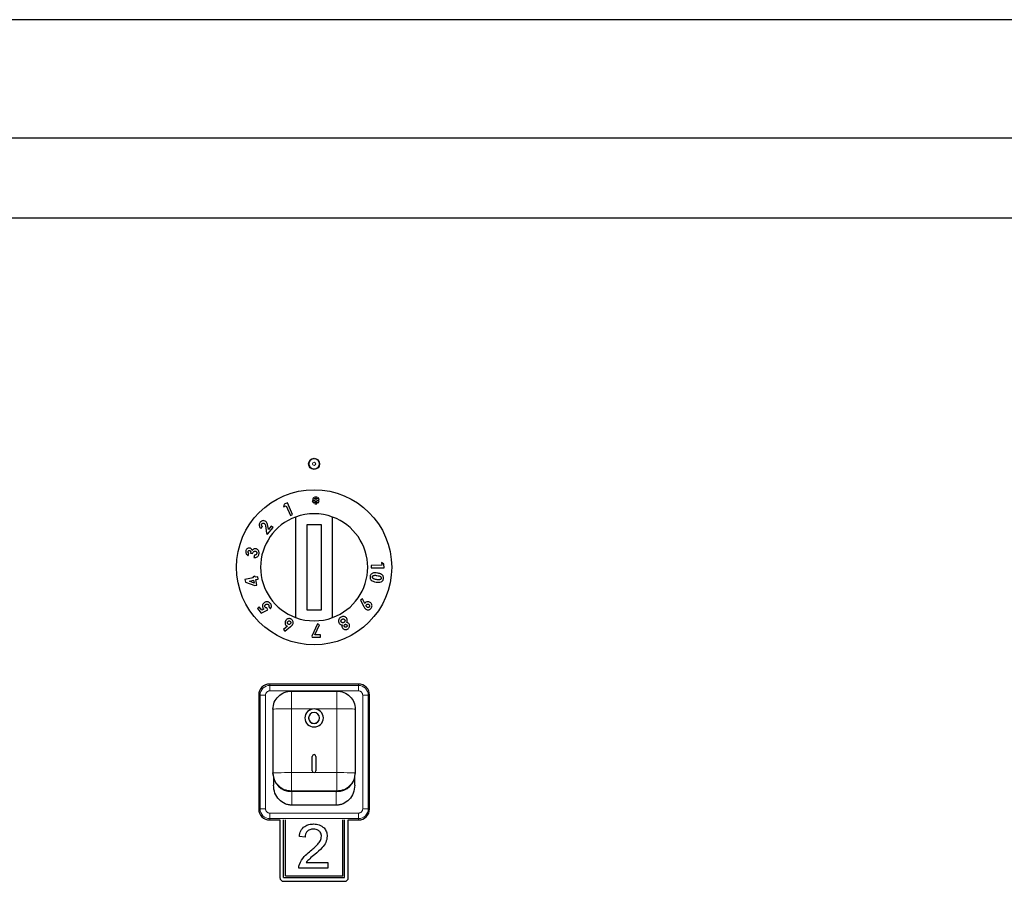
# Model space of a CAD drawing. Units: millimetres. Extents: x 0 to 210, y 0 to 297.
# Drawn here: x 55 to 68, y 242 to 253 of the extents above; entities that cross this region are included whole.
import ezdxf

# ---------------------------------------------------------------- set-up
doc = ezdxf.new("R2010")
doc.units = ezdxf.units.MM

msp = doc.modelspace()

# ---------------------------------------------------------------- linework, layer by layer
at = {"color": 7, "linetype": 'Continuous', "lineweight": 25}
for p, q in [((79.87626, 253.20823), (45.18941, 253.20823)), ((45.17366, 251.60823), (79.89201, 251.60823)), ((77.60469, 250.52161), (42.10756, 250.52161)), ((58.28478, 246.65126), (58.27976, 246.61497)), ((58.33021, 246.67127), (58.28478, 246.65126)), ((58.40057, 246.51173), (58.33021, 246.67127)), ((58.70421, 246.7027), (58.66778, 246.6932)), ((58.66778, 246.6932), (58.68289, 246.66719)), ((58.68454, 246.73958), (58.66824, 246.71357)), ((58.66824, 246.71357), (58.70421, 246.7027)), ((58.68289, 246.66719), (58.70989, 246.69225)), ((58.71034, 246.71262), (58.68454, 246.73958)), ((58.70989, 246.69225), (58.69997, 246.65699)), ((58.69997, 246.65699), (58.72896, 246.65632)), ((58.73208, 246.74775), (58.70203, 246.74845)), ((58.70203, 246.74845), (58.71034, 246.71262)), ((58.72896, 246.65632), (58.72065, 246.69201)), ((58.72065, 246.69201), (58.74585, 246.66575)), ((58.72195, 246.71234), (58.73208, 246.74775)), ((58.74925, 246.73695), (58.72195, 246.71234)), ((58.72622, 246.70221), (58.76247, 246.71059)), ((58.76205, 246.69106), (58.72622, 246.70221)), ((58.74585, 246.66575), (58.76205, 246.69106)), ((58.76247, 246.71059), (58.74925, 246.73695)), ((58.27976, 246.61497), (58.31264, 246.62945)), ((58.31264, 246.62945), (58.37042, 246.49845)), ((58.37042, 246.49845), (58.40057, 246.51173)), ((58.44221, 246.47714), (58.44221, 245.11607)), ((58.79221, 246.37161), (58.59221, 246.37161)), ((58.59221, 246.37161), (58.59221, 245.22161)), ((58.79221, 245.22161), (58.79221, 246.37161)), ((58.94221, 245.11607), (58.94221, 246.47714)), ((57.97164, 246.32249), (57.99239, 246.34731)), ((58.03947, 246.32985), (58.04704, 246.25325)), ((58.04704, 246.25325), (58.05924, 246.24305)), ((58.05924, 246.24305), (58.13672, 246.3357)), ((58.07334, 246.30776), (58.07004, 246.33598)), ((58.11316, 246.3554), (58.07334, 246.30776)), ((58.13672, 246.3357), (58.11316, 246.3554)), ((57.8015, 245.95499), (57.80889, 245.98591)), ((57.83291, 245.98907), (57.86053, 245.98241)), ((57.88377, 245.96176), (57.87613, 245.92989)), ((59.60621, 245.85957), (59.60685, 245.82375)), ((59.63769, 245.84096), (59.60621, 245.85957)), ((59.63854, 245.79135), (59.63769, 245.84096)), ((59.60685, 245.82375), (59.46392, 245.82126)), ((59.46392, 245.82126), (59.46448, 245.78834)), ((59.46448, 245.78834), (59.63854, 245.79135)), ((57.86512, 245.65403), (57.7562, 245.62928)), ((57.7562, 245.62928), (57.76353, 245.59709)), ((57.76353, 245.59709), (57.88906, 245.54868)), ((57.81559, 245.60964), (57.87227, 245.62251)), ((57.88107, 245.58388), (57.81559, 245.60964)), ((57.89152, 245.67587), (57.86172, 245.6691)), ((57.86172, 245.6691), (57.86512, 245.65403)), ((57.87227, 245.62251), (57.88107, 245.58388)), ((57.89492, 245.66079), (57.89152, 245.67587)), ((57.92966, 245.66868), (57.89492, 245.66079)), ((57.90207, 245.62928), (57.93681, 245.63716)), ((57.91886, 245.55545), (57.90207, 245.62928)), ((57.93681, 245.63716), (57.92966, 245.66868)), ((57.88906, 245.54868), (57.91886, 245.55545)), ((59.34645, 245.36775), (59.31872, 245.35285)), ((59.31872, 245.35285), (59.36419, 245.26573)), ((59.37702, 245.30868), (59.34645, 245.36775)), ((57.94825, 245.25947), (57.92451, 245.24012)), ((57.92451, 245.24012), (57.97622, 245.17674)), ((57.98428, 245.2153), (57.94825, 245.25947)), ((57.97622, 245.17674), (58.06474, 245.22168)), ((58.01341, 245.22992), (57.98428, 245.2153)), ((58.06474, 245.22168), (58.05233, 245.24647)), ((58.07816, 245.25989), (58.10021, 245.23283)), ((58.59221, 245.22161), (58.79221, 245.22161)), ((58.32996, 244.99809), (58.27801, 244.95693)), ((58.27801, 244.95693), (58.29778, 244.93257)), ((58.29778, 244.93257), (58.37437, 244.9936)), ((58.73619, 245.03006), (58.66299, 244.86642)), ((58.70383, 244.88153), (58.76469, 245.01741)), ((58.76469, 245.01741), (58.73619, 245.03006)), ((58.66299, 244.86642), (58.66355, 244.84903)), ((58.66355, 244.84903), (58.77773, 244.85282)), ((58.77671, 244.88395), (58.70383, 244.88153)), ((58.77773, 244.85282), (58.77671, 244.88395)), ((59.29221, 244.21661), (58.09221, 244.21661)), ((58.38471, 244.12095), (58.99971, 244.12095)), ((58.99971, 244.11664), (58.38471, 244.11664)), ((57.94221, 244.06661), (57.94221, 242.52661)), ((59.44221, 242.52661), (59.44221, 244.06661)), ((58.13471, 243.87736), (58.13471, 243.01504)), ((59.24971, 243.87736), (59.24971, 243.01504)), ((58.61721, 243.75781), (58.61721, 243.75669)), ((58.76721, 243.75669), (58.76721, 243.75781)), ((58.66721, 243.04165), (58.66721, 243.23652)), ((58.71721, 243.23652), (58.71721, 243.04165)), ((58.14423, 242.96837), (58.13471, 243.01504)), ((58.13471, 243.01504), (58.13471, 243.00604)), ((58.14221, 242.94682), (58.14221, 242.84778)), ((59.24971, 243.01504), (59.24018, 242.96837)), ((59.24221, 242.84778), (59.24221, 242.94682)), ((59.24971, 243.00604), (59.24971, 243.01504)), ((58.99971, 242.76245), (58.38471, 242.76245)), ((58.99221, 242.57698), (58.39221, 242.57698)), ((58.09221, 242.37661), (58.22971, 242.37661)), ((58.22971, 242.37711), (58.22971, 241.59661)), ((58.27971, 241.59741), (58.27971, 242.37711)), ((58.30471, 241.62236), (58.30471, 242.37711)), ((59.07971, 241.62236), (59.07971, 242.37711)), ((59.10471, 241.59741), (59.10471, 242.37711)), ((59.15471, 241.59661), (59.15471, 242.37711)), ((59.15471, 242.37661), (59.29221, 242.37661)), ((58.56913, 242.14544), (58.49221, 242.15313)), ((58.87682, 241.72236), (58.48451, 241.72236)), ((58.58331, 241.79928), (58.87682, 241.79928)), ((58.87682, 241.79928), (58.87682, 241.72236)), ((58.27971, 241.59741), (59.10471, 241.59741)), ((58.30471, 241.62236), (59.07971, 241.62236)), ((58.27971, 241.54661), (59.10471, 241.54661))]:
    msp.add_line(p, q, dxfattribs=at)
at = {"color": 8, "linetype": 'Continuous', "lineweight": 18}
for p, q in [((58.09221, 244.19836), (58.09221, 244.21661)), ((58.09221, 244.19836), (59.29221, 244.19836)), ((58.09221, 244.12373), (59.29221, 244.12373)), ((59.29221, 244.19836), (59.29221, 244.21661)), ((57.96045, 244.06661), (57.94221, 244.06661)), ((57.96045, 242.52661), (57.96045, 244.06661)), ((58.03508, 242.52661), (58.03508, 244.06661)), ((59.34933, 244.06661), (59.34933, 242.52661)), ((59.42396, 244.06661), (59.42396, 242.52661)), ((59.42396, 244.06661), (59.44221, 244.06661)), ((58.38471, 243.87961), (58.38471, 243.01729)), ((58.69221, 243.87961), (58.38471, 243.87961)), ((58.99971, 243.87961), (58.69221, 243.87961)), ((58.99971, 243.01729), (58.99971, 243.87961)), ((58.38471, 243.01729), (58.69221, 243.01729)), ((58.69221, 243.01729), (58.99971, 243.01729)), ((58.99971, 242.77145), (58.38471, 242.77145)), ((58.38471, 242.76245), (58.38471, 242.77145)), ((58.99971, 242.76245), (58.99971, 242.77145)), ((58.39221, 242.57698), (58.39221, 242.76245)), ((58.99221, 242.57698), (58.99221, 242.76245)), ((57.94221, 242.52661), (57.96045, 242.52661)), ((59.42396, 242.52661), (59.44221, 242.52661)), ((59.29221, 242.46948), (58.09221, 242.46948)), ((59.29221, 242.39485), (58.09221, 242.39485)), ((58.09221, 242.39485), (58.09221, 242.37661)), ((59.29221, 242.39485), (59.29221, 242.37661))]:
    msp.add_line(p, q, dxfattribs=at)
at = {"color": 7, "linetype": 'Continuous', "lineweight": 25}
for centre, radius in [((58.69221, 247.19661), 0.07501), ((58.69221, 245.79661), 1.05)]:
    msp.add_circle(centre, radius, dxfattribs=at)
at = {"color": 8, "linetype": 'Continuous', "lineweight": 18}
for radius in [0.06878, 0.0218]:
    msp.add_circle((58.69221, 247.19661), radius, dxfattribs=at)
at = {"color": 7, "linetype": 'Continuous', "lineweight": 25}
for centre, radius, start, end in [((58.69221, 245.79661), 0.725, 69.828729, 110.171271), ((58.69221, 245.79661), 0.725, 110.171271, 249.828729), ((58.69221, 245.79661), 0.725, 290.171271, 69.828729), ((58.69221, 245.79661), 0.725, 249.828729, 290.171271), ((58.09221, 244.06661), 0.15, 89.999999, 180), ((59.29221, 244.06661), 0.15, 359.999999, 90), ((58.69062, 243.75619), 0.12343, 89.265922, 179.246612), ((58.69221, 243.75407), 0.12503, 1.197115, 178.802885), ((58.69379, 243.75619), 0.12343, 0.753388, 90.734078), ((58.69221, 243.76042), 0.12503, 181.197115, 358.802885), ((58.69221, 243.75624), 0.07502, 1.197115, 178.802885), ((58.69221, 243.75938), 0.07502, 181.197115, 358.802885), ((58.69221, 243.75825), 0.07502, 181.197115, 358.802885), ((58.69221, 243.236), 0.02501, 1.197115, 178.802885), ((58.69221, 243.23488), 0.02501, 1.197115, 178.802885), ((58.69189, 243.04197), 0.02469, 180.753388, 270.734078), ((58.69252, 243.04197), 0.02469, 269.265922, 359.246612), ((58.38154, 243.00929), 0.24686, 180.753388, 270.734078), ((59.00287, 243.00929), 0.24686, 269.265922, 359.246612), ((58.09221, 242.52661), 0.15, 180, 270), ((59.29221, 242.52661), 0.15, 270, 0), ((58.27971, 241.59661), 0.05, 180, 270), ((59.10471, 241.59661), 0.05, 270, 0)]:
    msp.add_arc(centre, radius, start, end, dxfattribs=at)
at = {"color": 8, "linetype": 'Continuous', "lineweight": 18}
for centre, start, end in [((58.09221, 244.06661), 89.999999, 180.000001), ((59.29221, 244.06661), 359.999999, 90.000001), ((58.09221, 242.52661), 179.999999, 270), ((59.29221, 242.52661), 270, 0.000001)]:
    msp.add_arc(centre, 0.13175, start, end, dxfattribs=at)
at = {"color": 7, "linetype": 'Continuous', "lineweight": 25}
for points, knots in [([(57.96358, 246.40722), (57.95951, 246.40154), (57.95133, 246.39012), (57.94776, 246.37046), (57.95048, 246.35218), (57.95851, 246.33582), (57.96716, 246.32704), (57.97164, 246.32249)], [0, 0, 0, 0, 0.20474305, 0.41170222, 0.58777188, 0.78615904, 1, 1, 1, 1]), ([(58.03832, 246.41612), (58.03187, 246.42006), (58.01963, 246.42754), (57.99911, 246.42862), (57.98198, 246.42323), (57.97079, 246.41531), (57.96539, 246.40925), (57.96358, 246.40722)], [0, 0, 0, 0, 0.28600146, 0.542701, 0.72527893, 0.90787382, 1, 1, 1, 1]), ([(57.99239, 246.34731), (57.98869, 246.35116), (57.98315, 246.35693), (57.98015, 246.36761), (57.98049, 246.37595), (57.98318, 246.38212), (57.98543, 246.38495), (57.98601, 246.38569)], [0, 0, 0, 0, 0.38445486, 0.57514208, 0.7665012, 0.93915188, 1, 1, 1, 1]), ([(57.98601, 246.38569), (57.98804, 246.3878), (57.9918, 246.39171), (57.99906, 246.39454), (58.00627, 246.39514), (58.01336, 246.39339), (58.01726, 246.39055), (58.01921, 246.38913)], [0, 0, 0, 0, 0.21785353, 0.40364053, 0.58870206, 0.79499054, 1, 1, 1, 1]), ([(58.01921, 246.38913), (58.02249, 246.38543), (58.03124, 246.37555), (58.03672, 246.35423), (58.03858, 246.33776), (58.03947, 246.32985)], [0, 0, 0, 0, 0.237647991, 0.633946875, 1, 1, 1, 1]), ([(58.07004, 246.33598), (58.06813, 246.35025), (58.0652, 246.37212), (58.05386, 246.39944), (58.04359, 246.41046), (58.03832, 246.41612)], [0, 0, 0, 0, 0.47684449, 0.73114499, 1, 1, 1, 1]), ([(57.76802, 246.01824), (57.76733, 246.01459), (57.76563, 246.00559), (57.76691, 245.99028), (57.77197, 245.9807), (57.77461, 245.97571)], [0, 0, 0, 0, 0.24622346, 0.60796182, 1, 1, 1, 1]), ([(57.82442, 246.05655), (57.81843, 246.05729), (57.80669, 246.05874), (57.78999, 246.05127), (57.77697, 246.0397), (57.77053, 246.02754), (57.76856, 246.02023), (57.76802, 246.01824)], [0, 0, 0, 0, 0.25266309, 0.49451937, 0.71629726, 0.92261832, 1, 1, 1, 1]), ([(57.77461, 245.97571), (57.778, 245.97145), (57.78336, 245.9647), (57.79307, 245.95858), (57.79867, 245.9562), (57.8015, 245.95499)], [0, 0, 0, 0, 0.459052521, 0.726798476, 1, 1, 1, 1]), ([(57.80889, 245.98591), (57.80663, 245.98761), (57.80249, 245.99072), (57.79908, 245.99756), (57.79777, 246.004), (57.79843, 246.00798), (57.79873, 246.00979)], [0, 0, 0, 0, 0.32035102, 0.58709327, 0.81303014, 1, 1, 1, 1]), ([(57.79873, 246.00979), (57.79945, 246.01205), (57.80075, 246.01611), (57.80481, 246.02059), (57.80943, 246.02328), (57.81435, 246.02428), (57.81749, 246.02372), (57.81892, 246.02346)], [0, 0, 0, 0, 0.24325043, 0.43533795, 0.62710122, 0.82960423, 1, 1, 1, 1]), ([(57.81892, 246.02346), (57.82156, 246.02241), (57.82647, 246.02045), (57.83144, 246.01407), (57.83429, 246.00577), (57.83405, 245.99713), (57.83322, 245.99129), (57.83291, 245.98907)], [0, 0, 0, 0, 0.22003275, 0.40986246, 0.59000894, 0.84362539, 1, 1, 1, 1]), ([(57.85429, 246.02391), (57.85223, 246.03016), (57.84835, 246.04193), (57.83646, 246.0526), (57.82793, 246.0554), (57.82442, 246.05655)], [0, 0, 0, 0, 0.39962567, 0.7533993, 1, 1, 1, 1]), ([(57.90519, 246.04642), (57.899, 246.0473), (57.88798, 246.04885), (57.87212, 246.04314), (57.86104, 246.03434), (57.85619, 246.02685), (57.85429, 246.02391)], [0, 0, 0, 0, 0.32599631, 0.58024189, 0.83543686, 1, 1, 1, 1]), ([(57.86053, 245.98241), (57.86244, 245.98866), (57.86547, 245.99855), (57.87447, 246.00916), (57.88356, 246.01464), (57.8917, 246.01579), (57.89613, 246.01492), (57.89745, 246.01466)], [0, 0, 0, 0, 0.33767214, 0.53443234, 0.73158218, 0.92030047, 1, 1, 1, 1]), ([(57.87613, 245.92989), (57.88584, 245.92901), (57.90133, 245.9276), (57.92173, 245.9366), (57.9354, 245.94928), (57.94241, 245.963), (57.94466, 245.97136), (57.9453, 245.97375)], [0, 0, 0, 0, 0.334756399, 0.533952827, 0.733770527, 0.924128815, 1, 1, 1, 1]), ([(57.91617, 245.98255), (57.91491, 245.97885), (57.91274, 245.97249), (57.90602, 245.96609), (57.89756, 245.96205), (57.88987, 245.96136), (57.88482, 245.96169), (57.88377, 245.96176)], [0, 0, 0, 0, 0.25368289, 0.43718968, 0.61997665, 0.92150906, 1, 1, 1, 1]), ([(57.89745, 246.01466), (57.90052, 246.01361), (57.90633, 246.01162), (57.91285, 246.00478), (57.9168, 245.99638), (57.91738, 245.98842), (57.91645, 245.98393), (57.91617, 245.98255)], [0, 0, 0, 0, 0.24799924, 0.4682749, 0.68848257, 0.90432356, 1, 1, 1, 1]), ([(57.9453, 245.97375), (57.94649, 245.98094), (57.94888, 245.99541), (57.94343, 246.01531), (57.93286, 246.03157), (57.91962, 246.04204), (57.90928, 246.04518), (57.90519, 246.04642)], [0, 0, 0, 0, 0.21922234, 0.44113462, 0.62774506, 0.85297543, 1, 1, 1, 1]), ([(59.54849, 245.71859), (59.53708, 245.72018), (59.51411, 245.72338), (59.48505, 245.71867), (59.46525, 245.70591), (59.45518, 245.6921), (59.45119, 245.67994), (59.45001, 245.67335), (59.44977, 245.67203)], [0, 0, 0, 0, 0.29130486, 0.58669308, 0.71823313, 0.85084973, 0.97023306, 1, 1, 1, 1]), ([(59.61492, 245.69278), (59.60714, 245.69822), (59.59321, 245.70796), (59.57005, 245.71454), (59.5557, 245.71723), (59.54849, 245.71859)], [0, 0, 0, 0, 0.38618419, 0.6912945, 1, 1, 1, 1]), ([(59.44977, 245.67203), (59.44913, 245.6643), (59.44806, 245.65142), (59.45489, 245.6338), (59.4688, 245.61824), (59.49457, 245.60397), (59.51732, 245.5997), (59.53054, 245.59722)], [0, 0, 0, 0, 0.168434, 0.28045103, 0.42176709, 0.66406858, 1, 1, 1, 1]), ([(59.48904, 245.6463), (59.48674, 245.64851), (59.48303, 245.65205), (59.48013, 245.65902), (59.47985, 245.66391), (59.4802, 245.6666), (59.48027, 245.66719)], [0, 0, 0, 0, 0.41756321, 0.67209542, 0.92791065, 1, 1, 1, 1]), ([(59.48027, 245.66719), (59.48085, 245.66949), (59.48201, 245.67409), (59.48686, 245.6802), (59.49481, 245.68552), (59.50777, 245.68879), (59.52424, 245.68846), (59.53637, 245.68674), (59.5425, 245.68588)], [0, 0, 0, 0, 0.08839439, 0.17760782, 0.29642554, 0.47343151, 0.73424002, 1, 1, 1, 1]), ([(59.53549, 245.63), (59.52753, 245.63152), (59.5155, 245.63381), (59.49975, 245.63913), (59.49264, 245.64389), (59.48904, 245.6463)], [0, 0, 0, 0, 0.49139781, 0.74267912, 1, 1, 1, 1]), ([(59.53054, 245.59722), (59.54205, 245.59565), (59.56522, 245.59249), (59.59487, 245.5968), (59.6151, 245.60977), (59.62544, 245.62363), (59.62965, 245.63577), (59.63079, 245.64237), (59.63101, 245.64364)], [0, 0, 0, 0, 0.29197401, 0.58763091, 0.71930222, 0.85186439, 0.97149971, 1, 1, 1, 1]), ([(59.59971, 245.64788), (59.59916, 245.64572), (59.59807, 245.64139), (59.59346, 245.63549), (59.58568, 245.63033), (59.5724, 245.6268), (59.55506, 245.62725), (59.54205, 245.62908), (59.53549, 245.63)], [0, 0, 0, 0, 0.08156659, 0.16358891, 0.27755077, 0.44759646, 0.72096489, 1, 1, 1, 1]), ([(59.5425, 245.68588), (59.55281, 245.68406), (59.56874, 245.68126), (59.58635, 245.67385), (59.59519, 245.66658), (59.59902, 245.65969), (59.60028, 245.65309), (59.59988, 245.64942), (59.59971, 245.64788)], [0, 0, 0, 0, 0.42403151, 0.65560965, 0.76136185, 0.86848344, 0.94474456, 1, 1, 1, 1]), ([(59.63101, 245.64364), (59.6315, 245.64803), (59.63259, 245.65794), (59.62929, 245.67315), (59.62246, 245.68499), (59.61692, 245.69071), (59.61492, 245.69278)], [0, 0, 0, 0, 0.23760995, 0.53533894, 0.83196577, 1, 1, 1, 1]), ([(58.01482, 245.31686), (58.00911, 245.31139), (57.99894, 245.30163), (57.99195, 245.28148), (57.99193, 245.26203), (57.99793, 245.24696), (58.00334, 245.23984), (58.00504, 245.2376)], [0, 0, 0, 0, 0.27948147, 0.49834954, 0.71780234, 0.91135806, 1, 1, 1, 1]), ([(58.09948, 245.30887), (58.09516, 245.31339), (58.08649, 245.32247), (58.06805, 245.33017), (58.04788, 245.33191), (58.02898, 245.32701), (58.01914, 245.31996), (58.01482, 245.31686)], [0, 0, 0, 0, 0.18316365, 0.36774213, 0.59465917, 0.82164542, 1, 1, 1, 1]), ([(58.10021, 245.23283), (58.10473, 245.23975), (58.11257, 245.25178), (58.11483, 245.27327), (58.11082, 245.29273), (58.10317, 245.30362), (58.09948, 245.30887)], [0, 0, 0, 0, 0.31566564, 0.54845524, 0.78224435, 1, 1, 1, 1]), ([(59.45281, 245.32), (59.44628, 245.32381), (59.43431, 245.33077), (59.4133, 245.33147), (59.39566, 245.32622), (59.3836, 245.31718), (59.37878, 245.31096), (59.37702, 245.30868)], [0, 0, 0, 0, 0.27854325, 0.51006049, 0.74195217, 0.90549168, 1, 1, 1, 1]), ([(59.46567, 245.24421), (59.46865, 245.24919), (59.47463, 245.2592), (59.47662, 245.27627), (59.47388, 245.29327), (59.46614, 245.309), (59.45714, 245.31643), (59.45281, 245.32)], [0, 0, 0, 0, 0.18969247, 0.38049444, 0.56624707, 0.79124178, 1, 1, 1, 1]), ([(58.00504, 245.2376), (58.00566, 245.23688), (58.00689, 245.23543), (58.00961, 245.23275), (58.01189, 245.23105), (58.01341, 245.22992)], [0, 0, 0, 0, 0.249551065, 0.499355053, 1, 1, 1, 1]), ([(58.03052, 245.25593), (58.02907, 245.25808), (58.02614, 245.2624), (58.02484, 245.27054), (58.02602, 245.27876), (58.02999, 245.28659), (58.0342, 245.29048), (58.03638, 245.2925)], [0, 0, 0, 0, 0.174121438, 0.350005802, 0.560688346, 0.772190908, 1, 1, 1, 1]), ([(58.05233, 245.24647), (58.04846, 245.24694), (58.04266, 245.24765), (58.03511, 245.25126), (58.03209, 245.25434), (58.03052, 245.25593)], [0, 0, 0, 0, 0.49086391, 0.73533469, 1, 1, 1, 1]), ([(58.03638, 245.2925), (58.03952, 245.29468), (58.04525, 245.29864), (58.05569, 245.30003), (58.06467, 245.29825), (58.07125, 245.29421), (58.07403, 245.29114), (58.07515, 245.2899)], [0, 0, 0, 0, 0.27796948, 0.50531094, 0.73298013, 0.89233696, 1, 1, 1, 1]), ([(58.07515, 245.2899), (58.07681, 245.28745), (58.08013, 245.28254), (58.08172, 245.27336), (58.08062, 245.26571), (58.07878, 245.26135), (58.07816, 245.25989)], [0, 0, 0, 0, 0.263016625, 0.527371867, 0.842717576, 1, 1, 1, 1]), ([(59.36419, 245.26573), (59.36753, 245.2593), (59.37257, 245.2496), (59.38118, 245.23773), (59.38693, 245.23312), (59.38985, 245.23078)], [0, 0, 0, 0, 0.4918668, 0.74232858, 1, 1, 1, 1]), ([(59.38985, 245.23078), (59.39644, 245.22719), (59.4091, 245.22029), (59.43005, 245.22082), (59.44796, 245.22667), (59.45923, 245.2357), (59.46423, 245.2423), (59.46567, 245.24421)], [0, 0, 0, 0, 0.27718679, 0.53254111, 0.72617041, 0.92082207, 1, 1, 1, 1]), ([(59.40794, 245.2577), (59.40537, 245.25992), (59.40083, 245.26384), (59.39774, 245.27177), (59.39726, 245.27873), (59.39868, 245.28458), (59.40063, 245.28763), (59.40149, 245.28897)], [0, 0, 0, 0, 0.29922447, 0.52904607, 0.71714501, 0.87468183, 1, 1, 1, 1]), ([(59.40149, 245.28897), (59.40313, 245.29095), (59.40645, 245.29491), (59.41378, 245.29815), (59.42162, 245.2989), (59.42855, 245.29707), (59.43223, 245.29474), (59.43374, 245.29378)], [0, 0, 0, 0, 0.19541339, 0.39304055, 0.6193189, 0.84357726, 1, 1, 1, 1]), ([(59.44012, 245.2617), (59.4386, 245.25994), (59.43556, 245.2564), (59.42868, 245.25339), (59.42103, 245.25249), (59.41365, 245.25409), (59.40969, 245.25659), (59.40794, 245.2577)], [0, 0, 0, 0, 0.17910651, 0.35938191, 0.58710488, 0.81689318, 1, 1, 1, 1]), ([(59.43374, 245.29378), (59.43623, 245.29163), (59.44076, 245.28774), (59.44404, 245.27928), (59.44449, 245.27134), (59.44244, 245.26535), (59.4407, 245.26261), (59.44012, 245.2617)], [0, 0, 0, 0, 0.2846, 0.51675354, 0.74927828, 0.91683964, 1, 1, 1, 1]), ([(58.30451, 245.07009), (58.30199, 245.06285), (58.29744, 245.04976), (58.30087, 245.02888), (58.30952, 245.01261), (58.32063, 245.00274), (58.32756, 244.99929), (58.32996, 244.99809)], [0, 0, 0, 0, 0.28435377, 0.51373796, 0.74366605, 0.91124273, 1, 1, 1, 1]), ([(58.37613, 245.09702), (58.37068, 245.09898), (58.35974, 245.10293), (58.34127, 245.1015), (58.32393, 245.09445), (58.31118, 245.08288), (58.3064, 245.07372), (58.30451, 245.07009)], [0, 0, 0, 0, 0.188827254, 0.379150584, 0.614167451, 0.847127177, 1, 1, 1, 1]), ([(58.34458, 245.02578), (58.34228, 245.02706), (58.33767, 245.02962), (58.33339, 245.03584), (58.33123, 245.0427), (58.33121, 245.04975), (58.33289, 245.05417), (58.33371, 245.05632)], [0, 0, 0, 0, 0.201198766, 0.404745782, 0.584852141, 0.798545061, 1, 1, 1, 1]), ([(58.33371, 245.05632), (58.33532, 245.05918), (58.33823, 245.06437), (58.34584, 245.06916), (58.35342, 245.07108), (58.35973, 245.07029), (58.3628, 245.06908), (58.36389, 245.06866)], [0, 0, 0, 0, 0.28482487, 0.51464559, 0.74484339, 0.90972098, 1, 1, 1, 1]), ([(58.37399, 245.03805), (58.37236, 245.03518), (58.3695, 245.03011), (58.3622, 245.0253), (58.35497, 245.02339), (58.34882, 245.02412), (58.34575, 245.02532), (58.34458, 245.02578)], [0, 0, 0, 0, 0.29230329, 0.51573648, 0.74000714, 0.90055533, 1, 1, 1, 1]), ([(58.36389, 245.06866), (58.36591, 245.06751), (58.36997, 245.06521), (58.37427, 245.05883), (58.37668, 245.05119), (58.37624, 245.04374), (58.37462, 245.03963), (58.37399, 245.03805)], [0, 0, 0, 0, 0.17925208, 0.36015279, 0.60761398, 0.84902041, 1, 1, 1, 1]), ([(58.40375, 245.02547), (58.40597, 245.03244), (58.4103, 245.04606), (58.40593, 245.06621), (58.3969, 245.08261), (58.38595, 245.09218), (58.3784, 245.0959), (58.37613, 245.09702)], [0, 0, 0, 0, 0.27085969, 0.5289613, 0.72227635, 0.91660827, 1, 1, 1, 1]), ([(59.05605, 245.1207), (59.04926, 245.11658), (59.03769, 245.10958), (59.02644, 245.09445), (59.02143, 245.0779), (59.0218, 245.06068), (59.02651, 245.04999), (59.0286, 245.04526)], [0, 0, 0, 0, 0.24455223, 0.41656136, 0.58856327, 0.81775385, 1, 1, 1, 1]), ([(59.0286, 245.04526), (59.0326, 245.03942), (59.03991, 245.02873), (59.05603, 245.01959), (59.06702, 245.01793), (59.07175, 245.01721)], [0, 0, 0, 0, 0.40715797, 0.74463065, 1, 1, 1, 1]), ([(59.05847, 245.05879), (59.05722, 245.06169), (59.05496, 245.06692), (59.0556, 245.0755), (59.05876, 245.08294), (59.06433, 245.08912), (59.06899, 245.09193), (59.0713, 245.09332)], [0, 0, 0, 0, 0.24197613, 0.43605819, 0.63033469, 0.81686775, 1, 1, 1, 1]), ([(59.13485, 245.10243), (59.13085, 245.10843), (59.12361, 245.11929), (59.1075, 245.1286), (59.0912, 245.13205), (59.07348, 245.12929), (59.06231, 245.12378), (59.05605, 245.1207)], [0, 0, 0, 0, 0.24934156, 0.45146231, 0.61877867, 0.78655392, 1, 1, 1, 1]), ([(59.09454, 245.04946), (59.09141, 245.04808), (59.08512, 245.04529), (59.0754, 245.04576), (59.067, 245.0489), (59.06153, 245.05368), (59.05926, 245.05746), (59.05847, 245.05879)], [0, 0, 0, 0, 0.229836531, 0.462547898, 0.659155647, 0.880793144, 1, 1, 1, 1]), ([(59.0713, 245.09332), (59.07497, 245.09494), (59.08129, 245.09774), (59.09084, 245.09733), (59.09872, 245.09452), (59.10449, 245.08991), (59.10687, 245.08599), (59.10775, 245.08452)], [0, 0, 0, 0, 0.26578628, 0.45808709, 0.64946778, 0.86915081, 1, 1, 1, 1]), ([(59.10775, 245.08452), (59.10888, 245.08174), (59.11113, 245.07619), (59.10977, 245.06692), (59.10576, 245.05847), (59.10009, 245.0527), (59.09593, 245.05027), (59.09454, 245.04946)], [0, 0, 0, 0, 0.22885489, 0.45737131, 0.67142285, 0.89036628, 1, 1, 1, 1]), ([(59.13524, 245.05136), (59.13804, 245.05919), (59.14346, 245.07433), (59.14001, 245.09202), (59.13585, 245.10042), (59.13485, 245.10243)], [0, 0, 0, 0, 0.44886958, 0.86751738, 1, 1, 1, 1]), ([(59.16598, 245.02738), (59.16261, 245.0323), (59.1557, 245.04239), (59.1433, 245.04872), (59.13618, 245.05105), (59.13524, 245.05136)], [0, 0, 0, 0, 0.45303812, 0.92788593, 1, 1, 1, 1]), ([(58.37437, 244.9936), (58.38007, 244.9981), (58.38866, 245.0049), (58.3986, 245.01569), (58.40202, 245.02218), (58.40375, 245.02547)], [0, 0, 0, 0, 0.49104707, 0.74196611, 1, 1, 1, 1]), ([(59.07175, 245.01721), (59.07067, 245.01255), (59.06849, 245.00319), (59.06909, 244.9897), (59.07261, 244.982), (59.07421, 244.97851)], [0, 0, 0, 0, 0.35136904, 0.70600688, 1, 1, 1, 1]), ([(59.07421, 244.97851), (59.07823, 244.97279), (59.08534, 244.9627), (59.10193, 244.95408), (59.11866, 244.95195), (59.13278, 244.95508), (59.1402, 244.95873), (59.14292, 244.96007)], [0, 0, 0, 0, 0.2786104, 0.49157288, 0.70577482, 0.89206923, 1, 1, 1, 1]), ([(59.10239, 244.99597), (59.10112, 244.99896), (59.09905, 245.00382), (59.09999, 245.01142), (59.10274, 245.01719), (59.1066, 245.02072), (59.10906, 245.02218), (59.10979, 245.02261)], [0, 0, 0, 0, 0.32819987, 0.53432803, 0.74119101, 0.92275575, 1, 1, 1, 1]), ([(59.12872, 244.98868), (59.12603, 244.98752), (59.12147, 244.98556), (59.11464, 244.98593), (59.1093, 244.98802), (59.10508, 244.99152), (59.10325, 244.99454), (59.10239, 244.99597)], [0, 0, 0, 0, 0.26457982, 0.44872128, 0.63237125, 0.82694738, 1, 1, 1, 1]), ([(59.10979, 245.02261), (59.11185, 245.0235), (59.11599, 245.0253), (59.12301, 245.02493), (59.12937, 245.02241), (59.13368, 245.01841), (59.13544, 245.01548), (59.13608, 245.01441)], [0, 0, 0, 0, 0.20270156, 0.40766281, 0.64532396, 0.87080488, 1, 1, 1, 1]), ([(59.13608, 245.01441), (59.13713, 245.01205), (59.13901, 245.00782), (59.13861, 245.00083), (59.1362, 244.99485), (59.13236, 244.99084), (59.12965, 244.98923), (59.12872, 244.98868)], [0, 0, 0, 0, 0.27198645, 0.48788055, 0.70448696, 0.89790855, 1, 1, 1, 1]), ([(59.14292, 244.96007), (59.14847, 244.96361), (59.15852, 244.97003), (59.16825, 244.98414), (59.1724, 244.99864), (59.17201, 245.01374), (59.16805, 245.02271), (59.16598, 245.02738)], [0, 0, 0, 0, 0.23144885, 0.41949244, 0.60759147, 0.79568154, 1, 1, 1, 1]), ([(58.39221, 242.57698), (58.37658, 242.57791), (58.3449, 242.5798), (58.28297, 242.59997), (58.2131, 242.64925), (58.15394, 242.73948), (58.14618, 242.81112), (58.14221, 242.84778)], [0, 0, 0, 0, 0.11496158, 0.23310874, 0.47513791, 0.73145967, 1, 1, 1, 1]), ([(59.24221, 242.84778), (59.23823, 242.81113), (59.23047, 242.73949), (59.17132, 242.64926), (59.10145, 242.59998), (59.03952, 242.5798), (59.00783, 242.57791), (58.99221, 242.57698)], [0, 0, 0, 0, 0.26850245, 0.52482562, 0.76685791, 0.88502524, 1, 1, 1, 1]), ([(58.49221, 242.15313), (58.49664, 242.17976), (58.50549, 242.23286), (58.55704, 242.29171), (58.62144, 242.31891), (58.66347, 242.32121), (58.68451, 242.32236)], [0, 0, 0, 0, 0.280235244, 0.558892967, 0.779132268, 1, 1, 1, 1]), ([(58.68283, 242.25313), (58.66623, 242.25189), (58.63312, 242.24943), (58.59328, 242.22247), (58.57197, 242.18446), (58.57008, 242.15846), (58.56913, 242.14544)], [0, 0, 0, 0, 0.28041014, 0.55948904, 0.77937472, 1, 1, 1, 1]), ([(58.79221, 242.15602), (58.79018, 242.17136), (58.78612, 242.20207), (58.75496, 242.23414), (58.71897, 242.25098), (58.69489, 242.25241), (58.68283, 242.25313)], [0, 0, 0, 0, 0.279079931, 0.558611852, 0.779043133, 1, 1, 1, 1]), ([(58.68451, 242.32236), (58.71069, 242.32055), (58.76293, 242.31692), (58.82544, 242.27537), (58.86357, 242.2183), (58.86728, 242.17726), (58.86913, 242.15674)], [0, 0, 0, 0, 0.28048227, 0.55964365, 0.77974864, 1, 1, 1, 1]), ([(58.63091, 241.94676), (58.66926, 241.97956), (58.72264, 242.02522), (58.78161, 242.09658), (58.78868, 242.13625), (58.79221, 242.15602)], [0, 0, 0, 0, 0.561312655, 0.781385873, 1, 1, 1, 1]), ([(58.86913, 242.15674), (58.86507, 242.12808), (58.85693, 242.07064), (58.79244, 241.98759), (58.73674, 241.93981), (58.70266, 241.91058)], [0, 0, 0, 0, 0.27874148, 0.55883368, 1, 1, 1, 1]), ([(58.49257, 241.77573), (58.51181, 241.813), (58.54627, 241.87977), (58.60498, 241.92624), (58.63091, 241.94676)], [0, 0, 0, 0, 0.55835928, 1, 1, 1, 1]), ([(58.70266, 241.91058), (58.67849, 241.89176), (58.63536, 241.85819), (58.5992, 241.81727), (58.58331, 241.79928)], [0, 0, 0, 0, 0.56061903, 1, 1, 1, 1]), ([(58.48451, 241.72236), (58.48473, 241.73253), (58.48511, 241.75069), (58.49029, 241.76808), (58.49257, 241.77573)], [0, 0, 0, 0, 0.55995634, 1, 1, 1, 1])]:
    msp.add_open_spline(points, degree=3, knots=knots, dxfattribs=at)
at = {"color": 8, "linetype": 'Continuous', "lineweight": 18}
for points, knots in [([(58.03508, 244.06661), (58.03577, 244.0738), (58.03649, 244.08121), (58.04062, 244.09143), (58.04423, 244.09837), (58.04922, 244.10445), (58.05748, 244.1126), (58.06729, 244.11896), (58.07803, 244.12206), (58.08204, 244.12283), (58.0838, 244.12314), (58.08732, 244.1236), (58.0904, 244.12369), (58.09221, 244.12373)], [0, 0, 0, 0, 0.23943496, 0.24642877, 0.36989212, 0.50001656, 0.50804636, 0.75933977, 0.87951899, 0.88133306, 0.89651568, 0.93947863, 1, 1, 1, 1]), ([(58.38471, 243.87961), (58.38471, 243.94048), (58.38471, 244.0166), (58.38471, 244.09579), (58.38471, 244.11514), (58.38471, 244.1198), (58.38471, 244.12079), (58.38471, 244.12099), (58.38471, 244.12096), (58.38471, 244.12095)], [0, 0, 0, 0, 0.74664333, 0.93370187, 0.98105868, 0.9935656, 0.99732469, 0.99874175, 1, 1, 1, 1]), ([(58.99971, 244.12095), (58.99971, 244.12096), (58.99971, 244.12099), (58.99971, 244.12079), (58.99971, 244.1198), (58.99971, 244.11514), (58.99971, 244.09579), (58.99971, 244.0166), (58.99971, 243.94048), (58.99971, 243.87961)], [0, 0, 0, 0, 0.00125825, 0.00267531, 0.0064344, 0.01894132, 0.06629813, 0.25335667, 1, 1, 1, 1]), ([(59.29221, 244.12373), (59.2994, 244.12304), (59.30681, 244.12232), (59.31703, 244.11819), (59.32397, 244.11458), (59.33005, 244.10959), (59.3382, 244.10133), (59.34456, 244.09152), (59.34766, 244.08078), (59.34843, 244.07677), (59.34873, 244.07501), (59.3492, 244.0715), (59.34928, 244.06841), (59.34933, 244.06661)], [0, 0, 0, 0, 0.2394352, 0.246429586, 0.369892288, 0.500016581, 0.508044552, 0.759339523, 0.87951879, 0.881332422, 0.896514494, 0.939478511, 1, 1, 1, 1]), ([(58.38471, 243.87961), (58.32221, 243.87959), (58.24406, 243.87957), (58.16191, 243.87871), (58.14143, 243.87809), (58.13628, 243.87773), (58.13505, 243.87754), (58.13475, 243.87743), (58.13472, 243.87738), (58.13471, 243.87736)], [0, 0, 0, 0, 0.74664325, 0.93370178, 0.9810586, 0.99356554, 0.99732466, 0.99874173, 1, 1, 1, 1]), ([(58.99971, 243.87961), (59.0622, 243.87959), (59.14035, 243.87957), (59.2225, 243.87871), (59.24299, 243.87809), (59.24814, 243.87773), (59.24936, 243.87754), (59.24967, 243.87743), (59.2497, 243.87738), (59.24971, 243.87736)], [0, 0, 0, 0, 0.74664334, 0.93370188, 0.98105868, 0.9935656, 0.9973247, 0.99874175, 1, 1, 1, 1]), ([(58.13471, 243.01504), (58.13472, 243.01506), (58.13475, 243.01511), (58.13505, 243.01522), (58.13628, 243.01541), (58.14143, 243.01577), (58.16191, 243.01639), (58.24406, 243.01725), (58.32221, 243.01727), (58.38471, 243.01729)], [0, 0, 0, 0, 0.00125827, 0.00267534, 0.00643446, 0.0189414, 0.06629822, 0.25335675, 1, 1, 1, 1]), ([(58.38471, 242.77145), (58.35188, 242.77509), (58.28624, 242.78237), (58.20455, 242.83901), (58.15338, 242.90511), (58.14652, 242.95257), (58.14423, 242.96837)], [0, 0, 0, 0, 0.28576494, 0.57152988, 0.85729483, 1, 1, 1, 1]), ([(58.38471, 243.01729), (58.38471, 242.95638), (58.38471, 242.88021), (58.38471, 242.79931), (58.38471, 242.77873), (58.38471, 242.77335), (58.38471, 242.77196), (58.38471, 242.77156), (58.38471, 242.77148), (58.38471, 242.77145)], [0, 0, 0, 0, 0.74664325, 0.93370178, 0.9810586, 0.99356554, 0.99732466, 0.99874173, 1, 1, 1, 1]), ([(58.99971, 243.01729), (59.0622, 243.01727), (59.14035, 243.01725), (59.2225, 243.01639), (59.24298, 243.01577), (59.24813, 243.01541), (59.24936, 243.01522), (59.24966, 243.01511), (59.24969, 243.01506), (59.24971, 243.01504)], [0, 0, 0, 0, 0.74664325, 0.93370178, 0.9810586, 0.99356554, 0.99732466, 0.99874173, 1, 1, 1, 1]), ([(58.99971, 243.01729), (58.99971, 242.95638), (58.99971, 242.88021), (58.99971, 242.79931), (58.99971, 242.77872), (58.99971, 242.77335), (58.99971, 242.77196), (58.99971, 242.77156), (58.99971, 242.77148), (58.99971, 242.77144)], [0, 0, 0, 0, 0.746643335, 0.933701871, 0.981058677, 0.993565596, 0.997324693, 0.998741752, 1, 1, 1, 1]), ([(59.24018, 242.96837), (59.23789, 242.95257), (59.23103, 242.90511), (59.17986, 242.83901), (59.09817, 242.78237), (59.03253, 242.77509), (58.99971, 242.77145)], [0, 0, 0, 0, 0.14270517, 0.42847012, 0.71423506, 1, 1, 1, 1]), ([(58.09221, 242.46948), (58.08501, 242.47017), (58.0776, 242.47089), (58.06738, 242.47503), (58.06044, 242.47864), (58.05436, 242.48362), (58.04622, 242.49188), (58.03985, 242.50169), (58.03675, 242.51243), (58.03598, 242.51645), (58.03568, 242.51821), (58.03521, 242.52172), (58.03513, 242.5248), (58.03508, 242.52661)], [0, 0, 0, 0, 0.2394352, 0.24642959, 0.36989229, 0.50001658, 0.50804455, 0.75933952, 0.87951879, 0.88133242, 0.89651449, 0.93947851, 1, 1, 1, 1]), ([(59.34933, 242.52661), (59.34864, 242.51941), (59.34792, 242.512), (59.34379, 242.50178), (59.34018, 242.49485), (59.33519, 242.48877), (59.32693, 242.48062), (59.31712, 242.47425), (59.30638, 242.47115), (59.30237, 242.47038), (59.30061, 242.47008), (59.29709, 242.46961), (59.29401, 242.46953), (59.29221, 242.46948)], [0, 0, 0, 0, 0.2394352, 0.246429586, 0.369892288, 0.500016581, 0.508044552, 0.759339523, 0.87951879, 0.881332422, 0.896514493, 0.939478511, 1, 1, 1, 1])]:
    msp.add_open_spline(points, degree=3, knots=knots, dxfattribs=at)
for points in [[(58.09221, 244.12373), (58.09221, 244.13294), (58.09221, 244.15134), (58.09221, 244.17508), (58.09221, 244.19267), (58.09221, 244.19646), (58.09221, 244.19836)], [(59.29221, 244.12373), (59.29221, 244.13294), (59.29221, 244.15134), (59.29221, 244.17508), (59.29221, 244.19267), (59.29221, 244.19646), (59.29221, 244.19836)], [(58.03508, 244.06661), (58.02588, 244.06661), (58.00747, 244.06661), (57.98373, 244.06661), (57.96614, 244.06661), (57.96235, 244.06661), (57.96045, 244.06661)], [(59.34933, 244.06661), (59.35853, 244.06661), (59.37694, 244.06661), (59.40068, 244.06661), (59.41827, 244.06661), (59.42206, 244.06661), (59.42396, 244.06661)], [(57.96045, 242.52661), (57.96235, 242.52661), (57.96614, 242.52661), (57.98373, 242.52661), (58.00747, 242.52661), (58.02588, 242.52661), (58.03508, 242.52661)], [(59.34933, 242.52661), (59.35854, 242.52661), (59.37694, 242.52661), (59.40068, 242.52661), (59.41827, 242.52661), (59.42206, 242.52661), (59.42396, 242.52661)], [(58.09221, 242.46948), (58.09221, 242.46028), (58.09221, 242.44187), (58.09221, 242.41813), (58.09221, 242.40054), (58.09221, 242.39675), (58.09221, 242.39485)], [(59.29221, 242.46948), (59.29221, 242.46028), (59.29221, 242.44187), (59.29221, 242.41813), (59.29221, 242.40054), (59.29221, 242.39675), (59.29221, 242.39485)]]:
    msp.add_open_spline(points, degree=3, dxfattribs=at)
at = {"color": 7, "linetype": 'Continuous', "lineweight": 25}
for points in [[(58.13471, 243.87736), (58.13846, 243.90928), (58.14598, 243.97312), (58.20379, 244.05363), (58.28643, 244.10997), (58.35195, 244.11729), (58.38471, 244.12095)], [(58.99971, 244.12095), (59.03246, 244.11729), (59.09798, 244.10997), (59.18062, 244.05363), (59.23843, 243.97312), (59.24595, 243.90928), (59.24971, 243.87736)]]:
    msp.add_open_spline(points, degree=3, dxfattribs=at)

doc.saveas('drawing.dxf')
